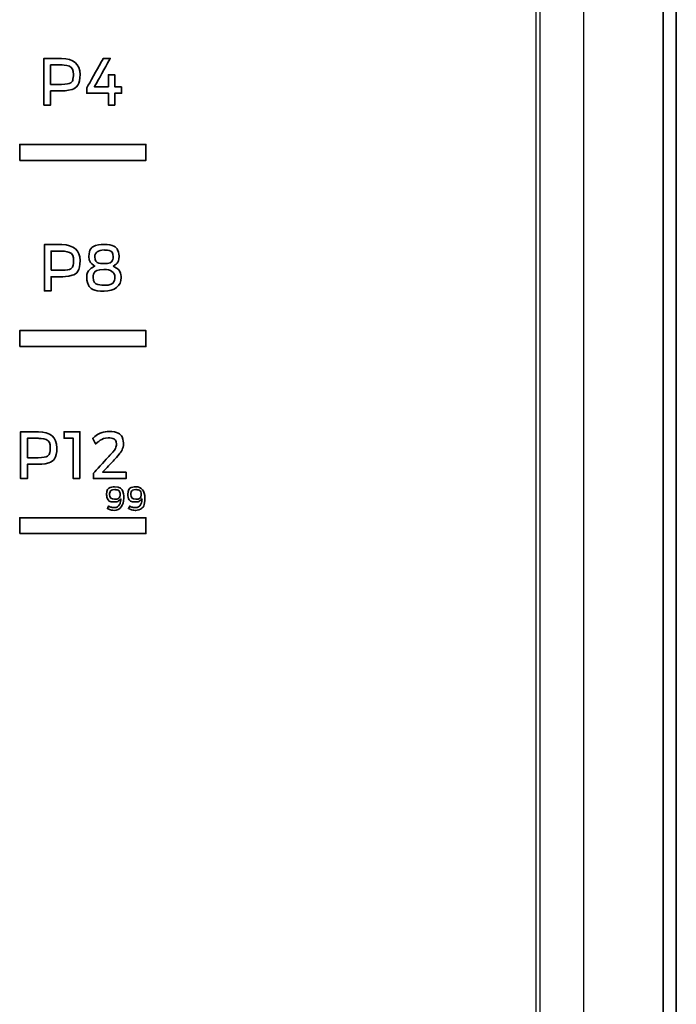
# Model space of a CAD drawing. Extents: x 6336 to 10269, y -393 to 3204.
# Drawn here: x 9129 to 9178, y 1877 to 1951 of the extents above; entities that cross this region are included whole.
import ezdxf

# ---------------------------------------------------------------- set-up
doc = ezdxf.new("R2010")
doc.units = 0
doc.header["$LTSCALE"] = 5
doc.layers.add('1', color=7, linetype='CONTINUOUS', true_color=0xffffff)
doc.layers.add('GEOM', color=7, linetype='CONTINUOUS')

msp = doc.modelspace()

# ---------------------------------------------------------------- linework, layer by layer
at = {"layer": '1', "color": 7, "linetype": 'Continuous', "lineweight": 35}
for p, q in [((9177.073, 1400.776), (9177.073, 2085.276)), ((9178.073, 2085.526), (9178.073, 1374.126))]:
    msp.add_line(p, q, dxfattribs=at)
for points, knots in [([(9133.169, 1946.788), (9133.169, 1947.551), (9132.664, 1947.988), (9131.784, 1947.988), (9131.784, 1947.988), (9131.784, 1947.988), (9130.448, 1947.988), (9130.448, 1947.988), (9130.448, 1947.988), (9130.448, 1947.988), (9130.448, 1944.472), (9130.448, 1944.472), (9130.448, 1944.472), (9130.448, 1944.472), (9130.955, 1944.472), (9130.955, 1944.472), (9130.955, 1944.472), (9130.955, 1944.472), (9130.955, 1945.544), (9130.955, 1945.544), (9130.955, 1945.544), (9130.955, 1945.544), (9131.784, 1945.544), (9131.784, 1945.544), (9131.784, 1945.544), (9132.664, 1945.544), (9133.169, 1945.998), (9133.169, 1946.788)], [0, 0, 0, 0, 0.125, 0.125, 0.125, 0.1875, 0.25, 0.25, 0.25, 0.3125, 0.375, 0.375, 0.375, 0.4375, 0.5, 0.5, 0.5, 0.5625, 0.625, 0.625, 0.625, 0.6875, 0.75, 0.75, 0.75, 0.875, 1, 1, 1, 1]), ([(9136.305, 1945.857), (9136.305, 1945.857), (9135.79, 1945.857), (9135.79, 1945.857), (9135.79, 1945.857), (9135.79, 1945.857), (9135.79, 1946.755), (9135.79, 1946.755), (9135.79, 1946.755), (9135.79, 1946.755), (9135.307, 1946.755), (9135.307, 1946.755), (9135.307, 1946.755), (9135.307, 1946.755), (9135.307, 1945.857), (9135.307, 1945.857), (9135.307, 1945.857), (9135.307, 1945.857), (9134.254, 1945.857), (9134.254, 1945.857), (9134.254, 1945.857), (9134.254, 1945.857), (9135.44, 1947.989), (9135.44, 1947.989), (9135.44, 1947.989), (9135.44, 1947.989), (9134.919, 1947.989), (9134.919, 1947.989), (9134.919, 1947.989), (9134.919, 1947.989), (9133.69, 1945.785), (9133.69, 1945.785), (9133.69, 1945.785), (9133.69, 1945.785), (9133.678, 1945.366), (9133.678, 1945.366), (9133.678, 1945.366), (9133.678, 1945.366), (9135.307, 1945.366), (9135.307, 1945.366), (9135.307, 1945.366), (9135.307, 1945.366), (9135.307, 1944.472), (9135.307, 1944.472), (9135.307, 1944.472), (9135.307, 1944.472), (9135.79, 1944.472), (9135.79, 1944.472), (9135.79, 1944.472), (9135.79, 1944.472), (9135.79, 1945.366), (9135.79, 1945.366), (9135.79, 1945.366), (9135.79, 1945.366), (9136.305, 1945.366), (9136.305, 1945.366), (9136.305, 1945.366), (9136.305, 1945.366), (9136.305, 1945.857), (9136.305, 1945.857)], [0, 0, 0, 0, 0.0625, 0.0625, 0.0625, 0.09375, 0.125, 0.125, 0.125, 0.15625, 0.1875, 0.1875, 0.1875, 0.21875, 0.25, 0.25, 0.25, 0.28125, 0.3125, 0.3125, 0.3125, 0.34375, 0.375, 0.375, 0.375, 0.40625, 0.4375, 0.4375, 0.4375, 0.46875, 0.5, 0.5, 0.5, 0.53125, 0.5625, 0.5625, 0.5625, 0.59375, 0.625, 0.625, 0.625, 0.65625, 0.6875, 0.6875, 0.6875, 0.71875, 0.75, 0.75, 0.75, 0.78125, 0.8125, 0.8125, 0.8125, 0.84375, 0.875, 0.875, 0.875, 0.9375, 1, 1, 1, 1]), ([(9130.955, 1946.037), (9130.955, 1946.037), (9130.955, 1947.496), (9130.955, 1947.496), (9130.955, 1947.496), (9130.955, 1947.496), (9131.769, 1947.496), (9131.769, 1947.496), (9131.769, 1947.496), (9132.519, 1947.496), (9132.677, 1947.106), (9132.677, 1946.779), (9132.677, 1946.779), (9132.677, 1946.44), (9132.519, 1946.037), (9131.769, 1946.037), (9131.769, 1946.037), (9131.769, 1946.037), (9130.955, 1946.037), (9130.955, 1946.037)], [0, 0, 0, 0, 0.166667, 0.166667, 0.166667, 0.25, 0.333333, 0.333333, 0.333333, 0.416667, 0.5, 0.5, 0.5, 0.583333, 0.666667, 0.666667, 0.666667, 0.833333, 1, 1, 1, 1]), ([(9128.627, 1940.308), (9128.627, 1940.308), (9138.127, 1940.308), (9138.127, 1940.308), (9138.127, 1940.308), (9138.127, 1940.308), (9138.127, 1941.509), (9138.127, 1941.509), (9138.127, 1941.509), (9138.127, 1941.509), (9128.627, 1941.509), (9128.627, 1941.509), (9128.627, 1941.509), (9128.627, 1941.509), (9128.627, 1940.308), (9128.627, 1940.308)], [0, 0, 0, 0, 0.2, 0.2, 0.2, 0.3, 0.4, 0.4, 0.4, 0.5, 0.6, 0.6, 0.6, 0.8, 1, 1, 1, 1]), ([(9128.627, 1940.308), (9128.627, 1940.308), (9138.127, 1940.308), (9138.127, 1940.308), (9138.127, 1940.308), (9138.127, 1940.308), (9138.127, 1941.509), (9138.127, 1941.509), (9138.127, 1941.509), (9138.127, 1941.509), (9128.627, 1941.509), (9128.627, 1941.509), (9128.627, 1941.509), (9128.627, 1941.509), (9128.627, 1940.308), (9128.627, 1940.308)], [0, 0, 0, 0, 0.2, 0.2, 0.2, 0.3, 0.4, 0.4, 0.4, 0.5, 0.6, 0.6, 0.6, 0.8, 1, 1, 1, 1]), ([(9133.178, 1932.77), (9133.178, 1933.526), (9132.677, 1933.96), (9131.805, 1933.96), (9131.805, 1933.96), (9131.805, 1933.96), (9130.482, 1933.96), (9130.482, 1933.96), (9130.482, 1933.96), (9130.482, 1933.96), (9130.482, 1930.475), (9130.482, 1930.475), (9130.482, 1930.475), (9130.482, 1930.475), (9130.984, 1930.475), (9130.984, 1930.475), (9130.984, 1930.475), (9130.984, 1930.475), (9130.984, 1931.538), (9130.984, 1931.538), (9130.984, 1931.538), (9130.984, 1931.538), (9131.805, 1931.538), (9131.805, 1931.538), (9131.805, 1931.538), (9132.677, 1931.538), (9133.178, 1931.987), (9133.178, 1932.77)], [0, 0, 0, 0, 0.125, 0.125, 0.125, 0.1875, 0.25, 0.25, 0.25, 0.3125, 0.375, 0.375, 0.375, 0.4375, 0.5, 0.5, 0.5, 0.5625, 0.625, 0.625, 0.625, 0.6875, 0.75, 0.75, 0.75, 0.875, 1, 1, 1, 1]), ([(9134.976, 1930.456), (9135.775, 1930.456), (9136.271, 1930.847), (9136.271, 1931.477), (9136.271, 1931.477), (9136.271, 1931.836), (9136.085, 1932.128), (9135.749, 1932.299), (9135.749, 1932.299), (9135.749, 1932.299), (9135.669, 1932.34), (9135.669, 1932.34), (9135.669, 1932.34), (9135.669, 1932.34), (9135.744, 1932.39), (9135.744, 1932.39), (9135.744, 1932.39), (9135.985, 1932.551), (9136.112, 1932.785), (9136.112, 1933.068), (9136.112, 1933.068), (9136.112, 1933.627), (9135.675, 1933.973), (9134.971, 1933.973), (9134.971, 1933.973), (9134.271, 1933.973), (9133.836, 1933.63), (9133.836, 1933.078), (9133.836, 1933.078), (9133.836, 1932.793), (9133.967, 1932.556), (9134.215, 1932.391), (9134.215, 1932.391), (9134.215, 1932.391), (9134.291, 1932.341), (9134.291, 1932.341), (9134.291, 1932.341), (9134.291, 1932.341), (9134.209, 1932.299), (9134.209, 1932.299), (9134.209, 1932.299), (9133.863, 1932.128), (9133.672, 1931.832), (9133.672, 1931.467), (9133.672, 1931.467), (9133.672, 1930.843), (9134.172, 1930.456), (9134.976, 1930.456)], [0, 0, 0, 0, 0.076923, 0.076923, 0.076923, 0.115385, 0.153846, 0.153846, 0.153846, 0.192308, 0.230769, 0.230769, 0.230769, 0.269231, 0.307692, 0.307692, 0.307692, 0.346154, 0.384615, 0.384615, 0.384615, 0.423077, 0.461538, 0.461538, 0.461538, 0.5, 0.538462, 0.538462, 0.538462, 0.576923, 0.615385, 0.615385, 0.615385, 0.653846, 0.692308, 0.692308, 0.692308, 0.730769, 0.769231, 0.769231, 0.769231, 0.807692, 0.846154, 0.846154, 0.846154, 0.923077, 1, 1, 1, 1]), ([(9130.984, 1932.026), (9130.984, 1932.026), (9130.984, 1933.471), (9130.984, 1933.471), (9130.984, 1933.471), (9130.984, 1933.471), (9131.791, 1933.471), (9131.791, 1933.471), (9131.791, 1933.471), (9132.533, 1933.471), (9132.689, 1933.084), (9132.689, 1932.76), (9132.689, 1932.76), (9132.689, 1932.425), (9132.533, 1932.026), (9131.791, 1932.026), (9131.791, 1932.026), (9131.791, 1932.026), (9130.984, 1932.026), (9130.984, 1932.026)], [0, 0, 0, 0, 0.166667, 0.166667, 0.166667, 0.25, 0.333333, 0.333333, 0.333333, 0.416667, 0.5, 0.5, 0.5, 0.583333, 0.666667, 0.666667, 0.666667, 0.833333, 1, 1, 1, 1]), ([(9134.285, 1933.044), (9134.285, 1933.37), (9134.537, 1933.558), (9134.976, 1933.558), (9134.976, 1933.558), (9135.412, 1933.558), (9135.663, 1933.37), (9135.663, 1933.044), (9135.663, 1933.044), (9135.663, 1932.718), (9135.412, 1932.53), (9134.976, 1932.53), (9134.976, 1932.53), (9134.537, 1932.53), (9134.285, 1932.718), (9134.285, 1933.044)], [0, 0, 0, 0, 0.2, 0.2, 0.2, 0.3, 0.4, 0.4, 0.4, 0.5, 0.6, 0.6, 0.6, 0.8, 1, 1, 1, 1]), ([(9134.971, 1932.092), (9135.486, 1932.092), (9135.793, 1931.874), (9135.793, 1931.51), (9135.793, 1931.51), (9135.793, 1931.123), (9135.495, 1930.901), (9134.976, 1930.901), (9134.976, 1930.901), (9134.455, 1930.901), (9134.156, 1931.123), (9134.156, 1931.51), (9134.156, 1931.51), (9134.156, 1931.874), (9134.461, 1932.092), (9134.971, 1932.092)], [0, 0, 0, 0, 0.2, 0.2, 0.2, 0.3, 0.4, 0.4, 0.4, 0.5, 0.6, 0.6, 0.6, 0.8, 1, 1, 1, 1]), ([(9128.627, 1926.284), (9128.627, 1926.284), (9138.127, 1926.284), (9138.127, 1926.284), (9138.127, 1926.284), (9138.127, 1926.284), (9138.127, 1927.484), (9138.127, 1927.484), (9138.127, 1927.484), (9138.127, 1927.484), (9128.627, 1927.484), (9128.627, 1927.484), (9128.627, 1927.484), (9128.627, 1927.484), (9128.627, 1926.284), (9128.627, 1926.284)], [0, 0, 0, 0, 0.2, 0.2, 0.2, 0.3, 0.4, 0.4, 0.4, 0.5, 0.6, 0.6, 0.6, 0.8, 1, 1, 1, 1]), ([(9128.627, 1926.284), (9128.627, 1926.284), (9138.127, 1926.284), (9138.127, 1926.284), (9138.127, 1926.284), (9138.127, 1926.284), (9138.127, 1927.484), (9138.127, 1927.484), (9138.127, 1927.484), (9138.127, 1927.484), (9128.627, 1927.484), (9128.627, 1927.484), (9128.627, 1927.484), (9128.627, 1927.484), (9128.627, 1926.284), (9128.627, 1926.284)], [0, 0, 0, 0, 0.2, 0.2, 0.2, 0.3, 0.4, 0.4, 0.4, 0.5, 0.6, 0.6, 0.6, 0.8, 1, 1, 1, 1]), ([(9131.426, 1918.661), (9131.426, 1919.427), (9130.919, 1919.866), (9130.035, 1919.866), (9130.035, 1919.866), (9130.035, 1919.866), (9128.693, 1919.866), (9128.693, 1919.866), (9128.693, 1919.866), (9128.693, 1919.866), (9128.693, 1916.334), (9128.693, 1916.334), (9128.693, 1916.334), (9128.693, 1916.334), (9129.202, 1916.334), (9129.202, 1916.334), (9129.202, 1916.334), (9129.202, 1916.334), (9129.202, 1917.412), (9129.202, 1917.412), (9129.202, 1917.412), (9129.202, 1917.412), (9130.035, 1917.412), (9130.035, 1917.412), (9130.035, 1917.412), (9130.919, 1917.412), (9131.426, 1917.867), (9131.426, 1918.661)], [0, 0, 0, 0, 0.125, 0.125, 0.125, 0.1875, 0.25, 0.25, 0.25, 0.3125, 0.375, 0.375, 0.375, 0.4375, 0.5, 0.5, 0.5, 0.5625, 0.625, 0.625, 0.625, 0.6875, 0.75, 0.75, 0.75, 0.875, 1, 1, 1, 1]), ([(9133.164, 1916.334), (9133.164, 1916.334), (9133.164, 1919.866), (9133.164, 1919.866), (9133.164, 1919.866), (9133.164, 1919.866), (9131.967, 1919.866), (9131.967, 1919.866), (9131.967, 1919.866), (9131.967, 1919.866), (9131.967, 1919.377), (9131.967, 1919.377), (9131.967, 1919.377), (9131.967, 1919.377), (9132.66, 1919.377), (9132.66, 1919.377), (9132.66, 1919.377), (9132.66, 1919.377), (9132.66, 1916.334), (9132.66, 1916.334), (9132.66, 1916.334), (9132.66, 1916.334), (9133.164, 1916.334), (9133.164, 1916.334)], [0, 0, 0, 0, 0.142857, 0.142857, 0.142857, 0.214286, 0.285714, 0.285714, 0.285714, 0.357143, 0.428571, 0.428571, 0.428571, 0.5, 0.571429, 0.571429, 0.571429, 0.642857, 0.714286, 0.714286, 0.714286, 0.857143, 1, 1, 1, 1]), ([(9136.637, 1916.823), (9136.637, 1916.823), (9134.868, 1916.823), (9134.868, 1916.823), (9134.868, 1916.823), (9134.868, 1916.823), (9135.821, 1917.835), (9135.821, 1917.835), (9135.821, 1917.835), (9136.105, 1918.137), (9136.442, 1918.582), (9136.442, 1918.982), (9136.442, 1918.982), (9136.442, 1919.528), (9136.011, 1919.881), (9135.344, 1919.881), (9135.344, 1919.881), (9134.933, 1919.881), (9134.499, 1919.703), (9134.154, 1919.393), (9134.154, 1919.393), (9134.154, 1919.393), (9134.118, 1919.361), (9134.118, 1919.361), (9134.118, 1919.361), (9134.118, 1919.361), (9134.348, 1918.938), (9134.348, 1918.938), (9134.348, 1918.938), (9134.348, 1918.938), (9134.405, 1918.994), (9134.405, 1918.994), (9134.405, 1918.994), (9134.67, 1919.248), (9135.003, 1919.401), (9135.295, 1919.401), (9135.295, 1919.401), (9135.691, 1919.401), (9135.918, 1919.229), (9135.918, 1918.929), (9135.918, 1918.929), (9135.918, 1918.728), (9135.74, 1918.42), (9135.464, 1918.143), (9135.464, 1918.143), (9135.464, 1918.143), (9134.173, 1916.738), (9134.173, 1916.738), (9134.173, 1916.738), (9134.173, 1916.738), (9134.173, 1916.334), (9134.173, 1916.334), (9134.173, 1916.334), (9134.173, 1916.334), (9136.637, 1916.334), (9136.637, 1916.334), (9136.637, 1916.334), (9136.637, 1916.334), (9136.637, 1916.823), (9136.637, 1916.823)], [0, 0, 0, 0, 0.0625, 0.0625, 0.0625, 0.09375, 0.125, 0.125, 0.125, 0.15625, 0.1875, 0.1875, 0.1875, 0.21875, 0.25, 0.25, 0.25, 0.28125, 0.3125, 0.3125, 0.3125, 0.34375, 0.375, 0.375, 0.375, 0.40625, 0.4375, 0.4375, 0.4375, 0.46875, 0.5, 0.5, 0.5, 0.53125, 0.5625, 0.5625, 0.5625, 0.59375, 0.625, 0.625, 0.625, 0.65625, 0.6875, 0.6875, 0.6875, 0.71875, 0.75, 0.75, 0.75, 0.78125, 0.8125, 0.8125, 0.8125, 0.84375, 0.875, 0.875, 0.875, 0.9375, 1, 1, 1, 1]), ([(9129.202, 1917.906), (9129.202, 1917.906), (9129.202, 1919.371), (9129.202, 1919.371), (9129.202, 1919.371), (9129.202, 1919.371), (9130.02, 1919.371), (9130.02, 1919.371), (9130.02, 1919.371), (9130.774, 1919.371), (9130.932, 1918.98), (9130.932, 1918.651), (9130.932, 1918.651), (9130.932, 1918.311), (9130.774, 1917.906), (9130.02, 1917.906), (9130.02, 1917.906), (9130.02, 1917.906), (9129.202, 1917.906), (9129.202, 1917.906)], [0, 0, 0, 0, 0.166667, 0.166667, 0.166667, 0.25, 0.333333, 0.333333, 0.333333, 0.416667, 0.5, 0.5, 0.5, 0.583333, 0.666667, 0.666667, 0.666667, 0.833333, 1, 1, 1, 1]), ([(9135.739, 1913.945), (9136.182, 1913.945), (9136.468, 1914.31), (9136.468, 1914.875), (9136.468, 1914.875), (9136.468, 1915.408), (9136.209, 1915.727), (9135.775, 1915.727), (9135.775, 1915.727), (9135.403, 1915.727), (9135.172, 1915.5), (9135.172, 1915.136), (9135.172, 1915.136), (9135.172, 1914.791), (9135.39, 1914.575), (9135.739, 1914.575), (9135.739, 1914.575), (9135.903, 1914.575), (9136.042, 1914.623), (9136.143, 1914.713), (9136.143, 1914.713), (9136.143, 1914.713), (9136.249, 1914.807), (9136.249, 1914.807), (9136.249, 1914.807), (9136.249, 1914.807), (9136.23, 1914.667), (9136.23, 1914.667), (9136.23, 1914.667), (9136.211, 1914.511), (9136.157, 1914.382), (9136.075, 1914.295), (9136.075, 1914.295), (9135.988, 1914.202), (9135.87, 1914.155), (9135.727, 1914.155), (9135.727, 1914.155), (9135.596, 1914.155), (9135.447, 1914.195), (9135.337, 1914.259), (9135.337, 1914.259), (9135.337, 1914.259), (9135.321, 1914.269), (9135.321, 1914.269), (9135.321, 1914.269), (9135.321, 1914.269), (9135.226, 1914.079), (9135.226, 1914.079), (9135.226, 1914.079), (9135.226, 1914.079), (9135.242, 1914.07), (9135.242, 1914.07), (9135.242, 1914.07), (9135.387, 1913.994), (9135.582, 1913.945), (9135.739, 1913.945)], [0, 0, 0, 0, 0.066667, 0.066667, 0.066667, 0.1, 0.133333, 0.133333, 0.133333, 0.166667, 0.2, 0.2, 0.2, 0.233333, 0.266667, 0.266667, 0.266667, 0.3, 0.333333, 0.333333, 0.333333, 0.366667, 0.4, 0.4, 0.4, 0.433333, 0.466667, 0.466667, 0.466667, 0.5, 0.533333, 0.533333, 0.533333, 0.566667, 0.6, 0.6, 0.6, 0.633333, 0.666667, 0.666667, 0.666667, 0.7, 0.733333, 0.733333, 0.733333, 0.766667, 0.8, 0.8, 0.8, 0.833333, 0.866667, 0.866667, 0.866667, 0.933333, 1, 1, 1, 1]), ([(9135.773, 1914.778), (9135.535, 1914.778), (9135.392, 1914.911), (9135.392, 1915.134), (9135.392, 1915.134), (9135.392, 1915.365), (9135.544, 1915.51), (9135.788, 1915.51), (9135.788, 1915.51), (9136.086, 1915.51), (9136.194, 1915.294), (9136.194, 1915.149), (9136.194, 1915.149), (9136.194, 1914.965), (9136.049, 1914.778), (9135.773, 1914.778)], [0, 0, 0, 0, 0.2, 0.2, 0.2, 0.3, 0.4, 0.4, 0.4, 0.5, 0.6, 0.6, 0.6, 0.8, 1, 1, 1, 1]), ([(9138.059, 1914.875), (9138.059, 1915.408), (9137.801, 1915.727), (9137.367, 1915.727), (9137.367, 1915.727), (9136.995, 1915.727), (9136.764, 1915.5), (9136.764, 1915.136), (9136.764, 1915.136), (9136.764, 1914.791), (9136.981, 1914.575), (9137.331, 1914.575), (9137.331, 1914.575), (9137.494, 1914.575), (9137.634, 1914.623), (9137.735, 1914.713), (9137.735, 1914.713), (9137.735, 1914.713), (9137.841, 1914.809), (9137.841, 1914.809), (9137.841, 1914.809), (9137.841, 1914.809), (9137.822, 1914.667), (9137.822, 1914.667), (9137.822, 1914.667), (9137.802, 1914.51), (9137.748, 1914.381), (9137.666, 1914.295), (9137.666, 1914.295), (9137.579, 1914.203), (9137.462, 1914.155), (9137.318, 1914.155), (9137.318, 1914.155), (9137.188, 1914.155), (9137.039, 1914.195), (9136.93, 1914.259), (9136.93, 1914.259), (9136.93, 1914.259), (9136.913, 1914.269), (9136.913, 1914.269), (9136.913, 1914.269), (9136.913, 1914.269), (9136.817, 1914.079), (9136.817, 1914.079), (9136.817, 1914.079), (9136.817, 1914.079), (9136.833, 1914.07), (9136.833, 1914.07), (9136.833, 1914.07), (9136.978, 1913.994), (9137.174, 1913.945), (9137.331, 1913.945), (9137.331, 1913.945), (9137.773, 1913.945), (9138.059, 1914.31), (9138.059, 1914.875)], [0, 0, 0, 0, 0.066667, 0.066667, 0.066667, 0.1, 0.133333, 0.133333, 0.133333, 0.166667, 0.2, 0.2, 0.2, 0.233333, 0.266667, 0.266667, 0.266667, 0.3, 0.333333, 0.333333, 0.333333, 0.366667, 0.4, 0.4, 0.4, 0.433333, 0.466667, 0.466667, 0.466667, 0.5, 0.533333, 0.533333, 0.533333, 0.566667, 0.6, 0.6, 0.6, 0.633333, 0.666667, 0.666667, 0.666667, 0.7, 0.733333, 0.733333, 0.733333, 0.766667, 0.8, 0.8, 0.8, 0.833333, 0.866667, 0.866667, 0.866667, 0.933333, 1, 1, 1, 1]), ([(9137.364, 1914.778), (9137.126, 1914.778), (9136.984, 1914.911), (9136.984, 1915.134), (9136.984, 1915.134), (9136.984, 1915.365), (9137.136, 1915.51), (9137.38, 1915.51), (9137.38, 1915.51), (9137.677, 1915.51), (9137.785, 1915.294), (9137.785, 1915.149), (9137.785, 1915.149), (9137.785, 1914.965), (9137.64, 1914.778), (9137.364, 1914.778)], [0, 0, 0, 0, 0.2, 0.2, 0.2, 0.3, 0.4, 0.4, 0.4, 0.5, 0.6, 0.6, 0.6, 0.8, 1, 1, 1, 1]), ([(9128.627, 1912.191), (9128.627, 1912.191), (9138.127, 1912.191), (9138.127, 1912.191), (9138.127, 1912.191), (9138.127, 1912.191), (9138.127, 1913.392), (9138.127, 1913.392), (9138.127, 1913.392), (9138.127, 1913.392), (9128.627, 1913.392), (9128.627, 1913.392), (9128.627, 1913.392), (9128.627, 1913.392), (9128.627, 1912.191), (9128.627, 1912.191)], [0, 0, 0, 0, 0.2, 0.2, 0.2, 0.3, 0.4, 0.4, 0.4, 0.5, 0.6, 0.6, 0.6, 0.8, 1, 1, 1, 1]), ([(9128.627, 1912.191), (9128.627, 1912.191), (9138.127, 1912.191), (9138.127, 1912.191), (9138.127, 1912.191), (9138.127, 1912.191), (9138.127, 1913.392), (9138.127, 1913.392), (9138.127, 1913.392), (9138.127, 1913.392), (9128.627, 1913.392), (9128.627, 1913.392), (9128.627, 1913.392), (9128.627, 1913.392), (9128.627, 1912.191), (9128.627, 1912.191)], [0, 0, 0, 0, 0.2, 0.2, 0.2, 0.3, 0.4, 0.4, 0.4, 0.5, 0.6, 0.6, 0.6, 0.8, 1, 1, 1, 1])]:
    msp.add_open_spline(points, degree=3, knots=knots, dxfattribs=at)
at = {"layer": 'GEOM', "color": 7, "linetype": 'Continuous'}
for p, q in [((9167.523, 1844.276), (9167.523, 2051.276)), ((9167.823, 1844.276), (9167.823, 2051.276)), ((9171.073, 2051.276), (9171.073, 1844.276))]:
    msp.add_line(p, q, dxfattribs=at)

doc.saveas('drawing.dxf')
